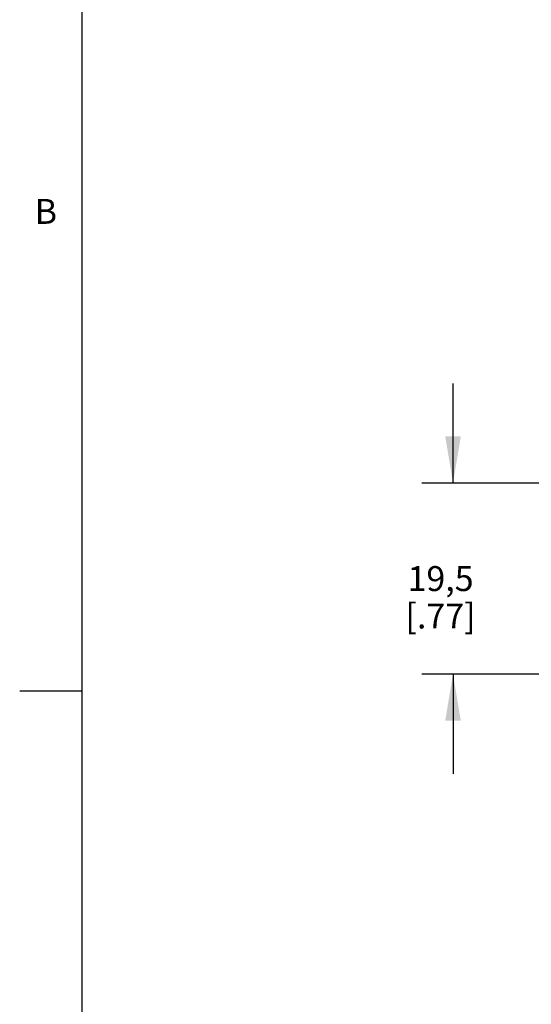
# Model space of a CAD drawing. Units: inches. Extents: x 0.7 to 21.3, y 0.5 to 16.
# Drawn here: x 0.7 to 2.8, y 3.1 to 7.1 of the extents above; entities that cross this region are included whole.
import ezdxf

# ---------------------------------------------------------------- set-up
doc = ezdxf.new("R2010")
doc.units = ezdxf.units.IN
doc.header["$LTSCALE"] = 1.21
doc.header["$MEASUREMENT"] = 0
doc.layers.get('0').update_dxf_attribs({"linetype": 'CONTINUOUS'})
doc.layers.add('SCHEME_DIMS', color=7, linetype='CONTINUOUS')
doc.styles.add('TEXTSTYLE_2', font='txt', dxfattribs={"width": 0.8})
doc.dimstyles.new('DIMSTYLE_1', dxfattribs={"dimtxt": 0.1, "dimasz": 0.1875, "dimexe": 0.18, "dimexo": 0.0625, "dimgap": 0.09, "dimtad": 0, "dimtih": 1, "dimtoh": 1, "dimdec": 1, "dimzin": 4, "dimdsep": 46, "dimtxsty": 'STANDARD', "dimblk": '_FILLED', "dimblk1": '_FILLED', "dimblk2": '_FILLED', "dimcen": 0.09, "dimadec": 0, "dimazin": 0, "dimtp": 0.1, "dimtm": 0.1, "dimtfac": 1, "dimtdec": 1, "dimtofl": 0, "dimtmove": 0, "dimatfit": 3, "dimldrblk": '_FILLED', "dimfxl": 1, "dimtolj": 1, "dimtzin": 4, "dimarcsym": 0})

# ---------------------------------------------------------------- blocks, each defined once
blk = doc.blocks.new('_FILLED')
at = {"color": 0, "linetype": 'BYBLOCK'}
blk.add_solid([(0, 0), (-1, 0.167), (-1, -0.167)], dxfattribs=at)
blk = doc.blocks.new('*D3')
at = {"layer": 'SCHEME_DIMS', "color": 2, "linetype": 'CONTINUOUS'}
for p, q in [((2.4538, 5.2349), (2.4538, 5.6349)), ((5.2026, 5.2349), (2.3288, 5.2349)), ((4.1096, 4.4691), (2.3288, 4.4691)), ((2.4538, 4.4691), (2.4538, 4.0691))]:
    blk.add_line(p, q, dxfattribs=at)
at = {"layer": 'SCHEME_DIMS', "color": 2, "linetype": 'CONTINUOUS', "xscale": 0.1875, "yscale": 0.1875, "zscale": 0.1875}
for p, rotation in [((2.4538, 5.2349), 270), ((2.4538, 4.4691), 90)]:
    blk.add_blockref('_FILLED', p, dxfattribs=dict(at, rotation=rotation))
at = {"layer": 'SCHEME_DIMS', "color": 2, "linetype": 'CONTINUOUS', "insert": (2.4038, 4.902), "char_height": 0.1, "width": 0.5, "attachment_point": 2, "line_spacing_factor": 0.9}
blk.add_mtext('19,5\\P[.77]', dxfattribs=at)

msp = doc.modelspace()

# ---------------------------------------------------------------- linework, layer by layer
at = {"color": 2, "linetype": 'CONTINUOUS'}
for p, q in [((0.964, 15.75), (0.964, 0.75)), ((0.964, 4.4), (0.714, 4.4))]:
    msp.add_line(p, q, dxfattribs=at)

# ---------------------------------------------------------------- texts
at = {"color": 2, "linetype": 'CONTINUOUS', "insert": (0.864, 6.375), "char_height": 0.1, "width": 0.08, "attachment_point": 3, "line_spacing_factor": 0.9, "style": 'TEXTSTYLE_2'}
msp.add_mtext('B', dxfattribs=at)

# ---------------------------------------------------------------- dimensions: what is measured, and where the dimension line sits
at = {"layer": 'SCHEME_DIMS', "color": 2, "linetype": 'CONTINUOUS'}
dim = msp.add_linear_dim(base=(2.4538, 5.2349), p1=(4.1096, 4.4691), p2=(5.2026, 5.2349), angle=90, dimstyle='DIMSTYLE_1', dxfattribs=at)
dim.commit()
dim.dimension.update_dxf_attribs({"geometry": '*D3', "text_midpoint": (2.3288, 4.777), "dimtype": 160})

doc.saveas('drawing.dxf')
